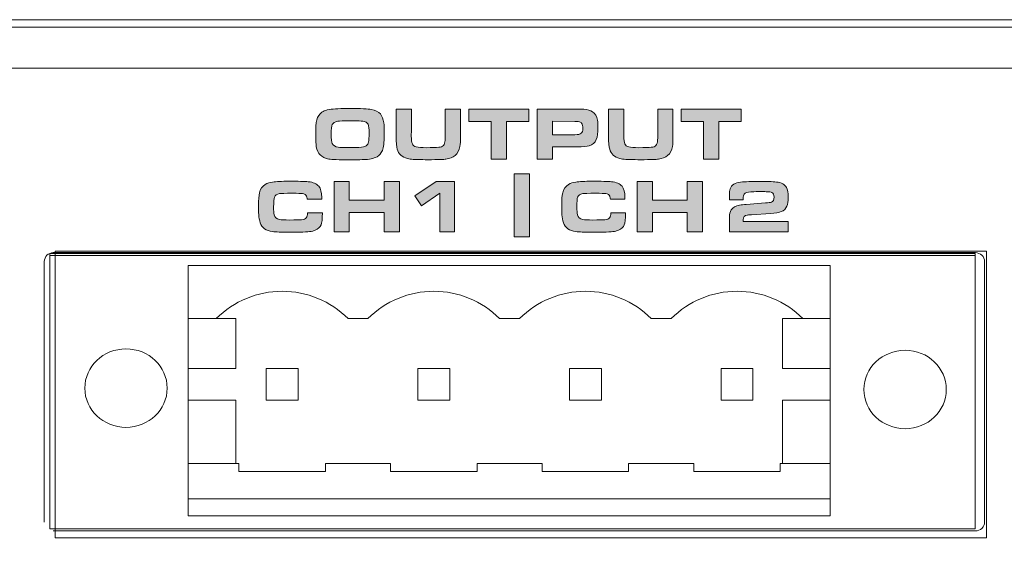
# Model space of a CAD drawing. Units: inches. Extents: x -377 to 986, y 57 to 647.
# Drawn here: x 288 to 381, y 329 to 380 of the extents above; entities that cross this region are included whole.
import ezdxf

# ---------------------------------------------------------------- set-up
doc = ezdxf.new("R2010")
doc.units = ezdxf.units.IN
doc.header["$MEASUREMENT"] = 0
doc.layers.add('Layer 1', color=7, linetype='Continuous')

msp = doc.modelspace()

# ---------------------------------------------------------------- hatches: boundary and pattern name
at = {"layer": 'Layer 1', "true_color": 0x231f20}
h = msp.add_hatch(color=250, dxfattribs=at)
edge = h.paths.add_edge_path()
edge.add_spline(control_points=[(318.797, 371.302), (319.94, 371.302), (320.647, 371.274), (320.923, 371.225), (321.319, 371.158), (321.608, 371.008), (321.792, 370.789), (321.964, 370.587), (322.074, 370.305), (322.12, 369.952), (322.148, 369.759), (322.162, 369.37), (322.162, 368.793), (322.162, 368.085), (322.101, 367.592), (321.981, 367.32), (321.864, 367.054), (321.696, 366.857), (321.478, 366.733), (321.298, 366.635), (321.114, 366.566), (320.921, 366.527), (320.729, 366.491), (320.447, 366.462), (320.078, 366.451), (319.775, 366.442), (319.381, 366.436), (318.895, 366.436), (317.83, 366.438), (317.164, 366.462), (316.894, 366.51), (316.521, 366.582), (316.247, 366.709), (316.07, 366.894), (315.895, 367.082), (315.776, 367.338), (315.711, 367.676), (315.671, 367.887), (315.651, 368.29), (315.651, 368.897), (315.651, 369.299), (315.657, 369.582), (315.669, 369.741), (315.68, 369.903), (315.708, 370.059), (315.752, 370.217), (315.838, 370.546), (316.001, 370.788), (316.241, 370.954), (316.497, 371.131), (316.927, 371.235), (317.533, 371.276), (317.789, 371.293), (318.211, 371.299), (318.797, 371.302), (318.797, 371.302), (318.797, 371.302), (318.797, 371.302)], knot_values=[0, 0, 0, 0, 1, 1, 1, 2, 2, 2, 3, 3, 3, 4, 4, 4, 5, 5, 5, 6, 6, 6, 7, 7, 7, 8, 8, 8, 9, 9, 9, 10, 10, 10, 11, 11, 11, 12, 12, 12, 13, 13, 13, 14, 14, 14, 15, 15, 15, 16, 16, 16, 17, 17, 17, 18, 18, 18, 19, 19, 19, 19], degree=3, periodic=0)
edge = h.paths.add_edge_path()
edge.add_spline(control_points=[(318.915, 370.137), (318.317, 370.137), (317.929, 370.122), (317.752, 370.094), (317.476, 370.055), (317.298, 369.95), (317.222, 369.784), (317.154, 369.637), (317.12, 369.338), (317.12, 368.893), (317.12, 368.422), (317.152, 368.112), (317.218, 367.969), (317.302, 367.787), (317.492, 367.676), (317.788, 367.634), (317.945, 367.612), (318.309, 367.599), (318.88, 367.599), (319.586, 367.603), (320.021, 367.621), (320.186, 367.662), (320.387, 367.715), (320.523, 367.802), (320.595, 367.934), (320.652, 368.04), (320.69, 368.201), (320.706, 368.42), (320.716, 368.548), (320.72, 368.712), (320.72, 368.922), (320.72, 369.381), (320.688, 369.671), (320.623, 369.808), (320.581, 369.898), (320.526, 369.959), (320.458, 369.994), (320.331, 370.065), (320.171, 370.1), (319.98, 370.113), (319.738, 370.132), (319.383, 370.137), (318.915, 370.137), (318.915, 370.137), (318.915, 370.137), (318.915, 370.137)], knot_values=[0, 0, 0, 0, 1, 1, 1, 2, 2, 2, 3, 3, 3, 4, 4, 4, 5, 5, 5, 6, 6, 6, 7, 7, 7, 8, 8, 8, 9, 9, 9, 10, 10, 10, 11, 11, 11, 12, 12, 12, 13, 13, 13, 14, 14, 14, 15, 15, 15, 15], degree=3, periodic=0)
h = msp.add_hatch(color=250, dxfattribs=at)
edge = h.paths.add_edge_path()
edge.add_spline(control_points=[(323.283, 371.253), (323.283, 371.253), (324.736, 371.253), (324.736, 371.253), (324.736, 371.253), (324.736, 369.187), (324.736, 369.187), (324.734, 368.958), (324.733, 368.794), (324.733, 368.692), (324.733, 368.337), (324.765, 368.087), (324.83, 367.945), (324.893, 367.801), (325.016, 367.702), (325.201, 367.658), (325.405, 367.612), (325.722, 367.585), (326.149, 367.585), (326.704, 367.59), (327.099, 367.597), (327.336, 367.62), (327.548, 367.643), (327.695, 367.702), (327.777, 367.805), (327.87, 367.923), (327.924, 368.075), (327.937, 368.276), (327.947, 368.386), (327.951, 368.509), (327.951, 368.657), (327.951, 368.657), (327.948, 369.066), (327.948, 369.066), (327.948, 369.066), (327.948, 371.253), (327.948, 371.253), (327.948, 371.253), (329.4, 371.253), (329.4, 371.253), (329.4, 371.253), (329.4, 368.755), (329.4, 368.755), (329.4, 368.26), (329.384, 367.908), (329.351, 367.705), (329.293, 367.333), (329.139, 367.045), (328.89, 366.841), (328.672, 366.667), (328.38, 366.548), (328.014, 366.493), (327.844, 366.47), (327.28, 366.451), (326.321, 366.444), (325.579, 366.451), (325.108, 366.457), (324.909, 366.469), (324.71, 366.483), (324.526, 366.509), (324.358, 366.555), (323.842, 366.703), (323.519, 366.991), (323.392, 367.431), (323.319, 367.679), (323.283, 368.095), (323.283, 368.689), (323.283, 368.689), (323.283, 371.253), (323.283, 371.253), (323.283, 371.253), (323.283, 371.253), (323.283, 371.253)], knot_values=[0, 0, 0, 0, 1, 1, 1, 2, 2, 2, 3, 3, 3, 4, 4, 4, 5, 5, 5, 6, 6, 6, 7, 7, 7, 8, 8, 8, 9, 9, 9, 10, 10, 10, 11, 11, 11, 12, 12, 12, 13, 13, 13, 14, 14, 14, 15, 15, 15, 16, 16, 16, 17, 17, 17, 18, 18, 18, 19, 19, 19, 20, 20, 20, 21, 21, 21, 22, 22, 22, 23, 23, 23, 24, 24, 24, 24], degree=3, periodic=0)
for points in [[(332.312, 366.487), (332.312, 370.078), (330.189, 370.078), (330.189, 371.253), (335.886, 371.253), (335.886, 370.078), (333.764, 370.078), (333.764, 366.487)], [(352.494, 366.487), (352.494, 370.078), (350.372, 370.078), (350.372, 371.253), (356.069, 371.253), (356.069, 370.078), (353.947, 370.078), (353.947, 366.487)], [(335.942, 365.094), (334.502, 365.094), (334.502, 359.128), (335.942, 359.128)], [(317.392, 359.603), (317.392, 364.368), (318.845, 364.368), (318.845, 362.609), (322.143, 362.609), (322.143, 364.368), (323.596, 364.368), (323.596, 359.603), (322.143, 359.603), (322.143, 361.43), (318.845, 361.43), (318.845, 359.603)], [(327.431, 359.603), (327.431, 363.257), (325.699, 362.051), (325.057, 363.009), (327.085, 364.368), (328.82, 364.368), (328.82, 359.603)], [(346.192, 359.603), (346.192, 364.368), (347.645, 364.368), (347.645, 362.609), (350.943, 362.609), (350.943, 364.368), (352.396, 364.368), (352.396, 359.603), (350.943, 359.603), (350.943, 361.43), (347.645, 361.43), (347.645, 359.603)]]:
    msp.add_hatch(color=250, dxfattribs=at).paths.add_polyline_path(points)
h = msp.add_hatch(color=250, dxfattribs=at)
edge = h.paths.add_edge_path()
edge.add_spline(control_points=[(336.698, 366.487), (336.698, 366.487), (336.698, 371.253), (336.698, 371.253), (336.698, 371.253), (340.35, 371.253), (340.35, 371.253), (340.725, 371.253), (340.982, 371.245), (341.121, 371.233), (341.473, 371.203), (341.742, 371.126), (341.928, 371.003), (342.193, 370.825), (342.354, 370.554), (342.413, 370.196), (342.445, 369.997), (342.462, 369.762), (342.462, 369.501), (342.462, 368.989), (342.407, 368.606), (342.297, 368.36), (342.163, 368.054), (341.942, 367.849), (341.638, 367.759), (341.417, 367.694), (341.03, 367.657), (340.475, 367.657), (340.475, 367.657), (338.143, 367.662), (338.143, 367.662), (338.143, 367.662), (338.143, 366.487), (338.143, 366.487), (338.143, 366.487), (336.698, 366.487), (336.698, 366.487), (336.698, 366.487), (336.698, 366.487), (336.698, 366.487)], knot_values=[0, 0, 0, 0, 1, 1, 1, 2, 2, 2, 3, 3, 3, 4, 4, 4, 5, 5, 5, 6, 6, 6, 7, 7, 7, 8, 8, 8, 9, 9, 9, 10, 10, 10, 11, 11, 11, 12, 12, 12, 13, 13, 13, 13], degree=3, periodic=0)
edge = h.paths.add_edge_path()
edge.add_spline(control_points=[(338.143, 368.818), (338.143, 368.818), (340.253, 368.818), (340.253, 368.818), (340.571, 368.818), (340.777, 368.861), (340.87, 368.95), (340.967, 369.047), (341.016, 369.193), (341.016, 369.393), (341.016, 369.633), (340.98, 369.8), (340.908, 369.903), (340.845, 369.993), (340.739, 370.045), (340.587, 370.074), (340.534, 370.083), (340.422, 370.087), (340.253, 370.087), (340.253, 370.087), (338.143, 370.091), (338.143, 370.091), (338.143, 370.091), (338.143, 368.818), (338.143, 368.818), (338.143, 368.818), (338.143, 368.818), (338.143, 368.818)], knot_values=[0, 0, 0, 0, 1, 1, 1, 2, 2, 2, 3, 3, 3, 4, 4, 4, 5, 5, 5, 6, 6, 6, 7, 7, 7, 8, 8, 8, 9, 9, 9, 9], degree=3, periodic=0)
h = msp.add_hatch(color=250, dxfattribs=at)
edge = h.paths.add_edge_path()
edge.add_spline(control_points=[(343.466, 371.253), (343.466, 371.253), (344.919, 371.253), (344.919, 371.253), (344.919, 371.253), (344.919, 369.187), (344.919, 369.187), (344.916, 368.958), (344.915, 368.794), (344.915, 368.692), (344.915, 368.337), (344.947, 368.087), (345.013, 367.945), (345.076, 367.801), (345.199, 367.702), (345.384, 367.658), (345.587, 367.612), (345.904, 367.585), (346.332, 367.585), (346.886, 367.59), (347.282, 367.597), (347.519, 367.62), (347.731, 367.643), (347.878, 367.702), (347.96, 367.805), (348.053, 367.923), (348.106, 368.075), (348.12, 368.276), (348.129, 368.386), (348.134, 368.509), (348.134, 368.657), (348.134, 368.657), (348.13, 369.066), (348.13, 369.066), (348.13, 369.066), (348.13, 371.253), (348.13, 371.253), (348.13, 371.253), (349.583, 371.253), (349.583, 371.253), (349.583, 371.253), (349.583, 368.755), (349.583, 368.755), (349.583, 368.26), (349.566, 367.908), (349.534, 367.705), (349.476, 367.333), (349.322, 367.045), (349.073, 366.841), (348.855, 366.667), (348.563, 366.548), (348.197, 366.493), (348.027, 366.47), (347.463, 366.451), (346.504, 366.444), (345.761, 366.451), (345.29, 366.457), (345.092, 366.469), (344.893, 366.483), (344.709, 366.509), (344.541, 366.555), (344.025, 366.703), (343.702, 366.991), (343.575, 367.431), (343.502, 367.679), (343.466, 368.095), (343.466, 368.689), (343.466, 368.689), (343.466, 371.253), (343.466, 371.253), (343.466, 371.253), (343.466, 371.253), (343.466, 371.253)], knot_values=[0, 0, 0, 0, 1, 1, 1, 2, 2, 2, 3, 3, 3, 4, 4, 4, 5, 5, 5, 6, 6, 6, 7, 7, 7, 8, 8, 8, 9, 9, 9, 10, 10, 10, 11, 11, 11, 12, 12, 12, 13, 13, 13, 14, 14, 14, 15, 15, 15, 16, 16, 16, 17, 17, 17, 18, 18, 18, 19, 19, 19, 20, 20, 20, 21, 21, 21, 22, 22, 22, 23, 23, 23, 24, 24, 24, 24], degree=3, periodic=0)
h = msp.add_hatch(color=250, dxfattribs=at)
edge = h.paths.add_edge_path()
edge.add_spline(control_points=[(314.881, 361.398), (314.881, 361.398), (316.284, 361.398), (316.284, 361.398), (316.284, 360.813), (316.242, 360.431), (316.159, 360.252), (316.059, 360.035), (315.875, 359.866), (315.611, 359.753), (315.464, 359.693), (315.286, 359.642), (315.075, 359.618), (314.863, 359.594), (314.553, 359.577), (314.14, 359.572), (313.773, 359.571), (313.401, 359.565), (313.027, 359.565), (312.38, 359.567), (311.888, 359.586), (311.553, 359.629), (310.935, 359.711), (310.544, 359.985), (310.384, 360.451), (310.305, 360.687), (310.257, 360.943), (310.241, 361.226), (310.225, 361.502), (310.216, 361.79), (310.216, 362.092), (310.216, 362.649), (310.246, 363.047), (310.307, 363.29), (310.395, 363.662), (310.581, 363.926), (310.862, 364.089), (311.069, 364.211), (311.301, 364.288), (311.557, 364.324), (311.904, 364.377), (312.413, 364.4), (313.087, 364.4), (313.973, 364.404), (314.594, 364.384), (314.947, 364.354), (315.415, 364.314), (315.748, 364.169), (315.947, 363.925), (316.13, 363.702), (316.222, 363.345), (316.222, 362.854), (316.222, 362.802), (316.222, 362.746), (316.222, 362.697), (316.222, 362.697), (314.835, 362.699), (314.835, 362.699), (314.829, 362.825), (314.81, 362.921), (314.78, 362.997), (314.732, 363.117), (314.606, 363.19), (314.399, 363.223), (314.257, 363.247), (313.938, 363.258), (313.442, 363.258), (312.749, 363.261), (312.339, 363.246), (312.213, 363.223), (311.962, 363.176), (311.801, 363.061), (311.731, 362.885), (311.68, 362.753), (311.655, 362.439), (311.655, 361.954), (311.655, 361.632), (311.674, 361.389), (311.71, 361.227), (311.771, 360.971), (311.934, 360.816), (312.203, 360.77), (312.4, 360.741), (312.717, 360.721), (313.152, 360.721), (313.748, 360.723), (314.134, 360.729), (314.312, 360.746), (314.524, 360.768), (314.673, 360.825), (314.759, 360.931), (314.837, 361.029), (314.879, 361.179), (314.881, 361.398), (314.881, 361.398), (314.881, 361.398), (314.881, 361.398)], knot_values=[0, 0, 0, 0, 1, 1, 1, 2, 2, 2, 3, 3, 3, 4, 4, 4, 5, 5, 5, 6, 6, 6, 7, 7, 7, 8, 8, 8, 9, 9, 9, 10, 10, 10, 11, 11, 11, 12, 12, 12, 13, 13, 13, 14, 14, 14, 15, 15, 15, 16, 16, 16, 17, 17, 17, 18, 18, 18, 19, 19, 19, 20, 20, 20, 21, 21, 21, 22, 22, 22, 23, 23, 23, 24, 24, 24, 25, 25, 25, 26, 26, 26, 27, 27, 27, 28, 28, 28, 29, 29, 29, 30, 30, 30, 31, 31, 31, 32, 32, 32, 32], degree=3, periodic=0)
h = msp.add_hatch(color=250, dxfattribs=at)
edge = h.paths.add_edge_path()
edge.add_spline(control_points=[(343.681, 361.398), (343.681, 361.398), (345.084, 361.398), (345.084, 361.398), (345.084, 360.813), (345.042, 360.431), (344.959, 360.252), (344.859, 360.035), (344.675, 359.866), (344.411, 359.753), (344.264, 359.693), (344.086, 359.642), (343.875, 359.618), (343.663, 359.594), (343.353, 359.577), (342.94, 359.572), (342.573, 359.571), (342.201, 359.565), (341.827, 359.565), (341.18, 359.567), (340.688, 359.586), (340.353, 359.629), (339.735, 359.711), (339.344, 359.985), (339.184, 360.451), (339.104, 360.687), (339.057, 360.943), (339.041, 361.226), (339.025, 361.502), (339.016, 361.79), (339.016, 362.092), (339.016, 362.649), (339.046, 363.047), (339.107, 363.29), (339.195, 363.662), (339.381, 363.926), (339.662, 364.089), (339.869, 364.211), (340.101, 364.288), (340.357, 364.324), (340.704, 364.377), (341.213, 364.4), (341.887, 364.4), (342.773, 364.404), (343.394, 364.384), (343.747, 364.354), (344.215, 364.314), (344.548, 364.169), (344.747, 363.925), (344.93, 363.702), (345.022, 363.345), (345.022, 362.854), (345.022, 362.802), (345.022, 362.746), (345.022, 362.697), (345.022, 362.697), (343.635, 362.699), (343.635, 362.699), (343.629, 362.825), (343.61, 362.921), (343.58, 362.997), (343.532, 363.117), (343.406, 363.19), (343.199, 363.223), (343.057, 363.247), (342.738, 363.258), (342.242, 363.258), (341.549, 363.261), (341.139, 363.246), (341.013, 363.223), (340.762, 363.176), (340.601, 363.061), (340.531, 362.885), (340.48, 362.753), (340.455, 362.439), (340.455, 361.954), (340.455, 361.632), (340.474, 361.389), (340.51, 361.227), (340.571, 360.971), (340.734, 360.816), (341.003, 360.77), (341.2, 360.741), (341.517, 360.721), (341.952, 360.721), (342.548, 360.723), (342.934, 360.729), (343.112, 360.746), (343.324, 360.768), (343.473, 360.825), (343.559, 360.931), (343.637, 361.029), (343.679, 361.179), (343.681, 361.398), (343.681, 361.398), (343.681, 361.398), (343.681, 361.398)], knot_values=[0, 0, 0, 0, 1, 1, 1, 2, 2, 2, 3, 3, 3, 4, 4, 4, 5, 5, 5, 6, 6, 6, 7, 7, 7, 8, 8, 8, 9, 9, 9, 10, 10, 10, 11, 11, 11, 12, 12, 12, 13, 13, 13, 14, 14, 14, 15, 15, 15, 16, 16, 16, 17, 17, 17, 18, 18, 18, 19, 19, 19, 20, 20, 20, 21, 21, 21, 22, 22, 22, 23, 23, 23, 24, 24, 24, 25, 25, 25, 26, 26, 26, 27, 27, 27, 28, 28, 28, 29, 29, 29, 30, 30, 30, 31, 31, 31, 32, 32, 32, 32], degree=3, periodic=0)
h = msp.add_hatch(color=250, dxfattribs=at)
edge = h.paths.add_edge_path()
edge.add_spline(control_points=[(360.515, 360.566), (360.515, 360.566), (360.515, 359.603), (360.515, 359.603), (360.515, 359.603), (354.941, 359.603), (354.941, 359.603), (354.941, 359.603), (354.941, 360.989), (354.941, 360.989), (354.941, 361.286), (354.998, 361.513), (355.112, 361.681), (355.279, 361.934), (355.545, 362.08), (355.907, 362.132), (356.082, 362.159), (356.296, 362.179), (356.549, 362.198), (356.549, 362.198), (358.366, 362.339), (358.366, 362.339), (358.659, 362.361), (358.852, 362.387), (358.945, 362.425), (359.101, 362.487), (359.178, 362.638), (359.178, 362.886), (359.178, 363.126), (359.114, 363.276), (358.986, 363.337), (358.893, 363.383), (358.713, 363.405), (358.445, 363.41), (358.28, 363.414), (358.044, 363.412), (357.737, 363.412), (357.357, 363.414), (357.1, 363.408), (356.963, 363.399), (356.637, 363.383), (356.43, 363.304), (356.345, 363.172), (356.286, 363.086), (356.257, 362.946), (356.257, 362.76), (356.257, 362.739), (356.256, 362.697), (356.256, 362.633), (356.256, 362.633), (354.941, 362.635), (354.941, 362.635), (354.941, 362.635), (354.941, 363.031), (354.941, 363.031), (354.941, 363.23), (354.944, 363.361), (354.953, 363.43), (354.961, 363.504), (354.984, 363.589), (355.021, 363.688), (355.147, 364.049), (355.476, 364.253), (356.009, 364.313), (356.435, 364.359), (357.032, 364.383), (357.8, 364.383), (358.498, 364.386), (359.035, 364.364), (359.412, 364.326), (359.894, 364.283), (360.213, 364.11), (360.369, 363.807), (360.471, 363.608), (360.522, 363.302), (360.522, 362.892), (360.522, 362.505), (360.483, 362.214), (360.403, 362.03), (360.3, 361.79), (360.12, 361.618), (359.866, 361.513), (359.663, 361.434), (359.322, 361.373), (358.844, 361.342), (358.844, 361.342), (357.046, 361.227), (357.046, 361.227), (356.814, 361.205), (356.669, 361.191), (356.614, 361.182), (356.372, 361.146), (356.25, 360.997), (356.25, 360.745), (356.25, 360.696), (356.253, 360.636), (356.256, 360.564), (356.256, 360.564), (360.515, 360.566), (360.515, 360.566), (360.515, 360.566), (360.515, 360.566), (360.515, 360.566)], knot_values=[0, 0, 0, 0, 1, 1, 1, 2, 2, 2, 3, 3, 3, 4, 4, 4, 5, 5, 5, 6, 6, 6, 7, 7, 7, 8, 8, 8, 9, 9, 9, 10, 10, 10, 11, 11, 11, 12, 12, 12, 13, 13, 13, 14, 14, 14, 15, 15, 15, 16, 16, 16, 17, 17, 17, 18, 18, 18, 19, 19, 19, 20, 20, 20, 21, 21, 21, 22, 22, 22, 23, 23, 23, 24, 24, 24, 25, 25, 25, 26, 26, 26, 27, 27, 27, 28, 28, 28, 29, 29, 29, 30, 30, 30, 31, 31, 31, 32, 32, 32, 33, 33, 33, 34, 34, 34, 34], degree=3, periodic=0)

# ---------------------------------------------------------------- linework, layer by layer
at = {"layer": 'Layer 1', "color": 250, "lineweight": 18, "true_color": 0x231f20}
for points in [[(925.229, 379.735), (-314.557, 379.735), (-314.557, 256.062), (925.229, 256.062), (925.229, 379.735), (925.229, 379.735)], [(290.397, 331.405), (290.397, 357.339)], [(290.397, 357.339), (378.271, 357.339)], [(290.404, 357.557), (378.271, 357.557), (378.271, 331.405), (290.404, 331.405), (290.404, 357.557), (290.404, 357.557)], [(378.32, 357.622), (290.729, 357.622)], [(378.271, 357.339), (378.271, 331.405)], [(289.879, 356.772), (289.879, 332.053)], [(303.54, 356.407), (303.54, 332.647)], [(303.54, 356.407), (350.124, 356.407)], [(317.94, 356.407), (364.524, 356.407)], [(364.524, 356.407), (364.524, 332.647)], [(379.17, 332.053), (379.17, 356.772)], [(303.54, 351.367), (308.076, 351.367)], [(308.076, 351.367), (308.076, 346.629)], [(318.722, 351.367), (320.613, 351.367)], [(333.122, 351.367), (335.013, 351.367)], [(333.122, 351.367), (335.013, 351.367)], [(347.522, 351.367), (349.413, 351.367)], [(359.988, 346.629), (359.988, 351.367)], [(364.524, 351.367), (359.988, 351.367)], [(303.54, 346.629), (308.076, 346.629)], [(310.956, 346.629), (310.956, 343.605)], [(313.98, 346.629), (310.956, 346.629)], [(313.98, 343.605), (313.98, 346.629)], [(325.356, 346.629), (325.356, 343.605)], [(325.356, 346.629), (325.356, 343.605)], [(328.38, 346.629), (325.356, 346.629)], [(328.38, 346.629), (325.356, 346.629)], [(328.38, 343.605), (328.38, 346.629)], [(328.38, 343.605), (328.38, 346.629)], [(339.756, 346.629), (339.756, 343.605)], [(339.756, 346.629), (339.756, 343.605)], [(342.78, 346.629), (339.756, 346.629)], [(342.78, 346.629), (339.756, 346.629)], [(342.78, 343.605), (342.78, 346.629)], [(342.78, 343.605), (342.78, 346.629)], [(354.156, 346.629), (354.156, 343.605)], [(357.18, 346.629), (354.156, 346.629)], [(357.18, 343.605), (357.18, 346.629)], [(364.524, 346.629), (359.988, 346.629)], [(303.54, 343.605), (308.076, 343.605)], [(308.076, 343.605), (308.076, 337.615)], [(310.956, 343.605), (313.98, 343.605)], [(325.356, 343.605), (328.38, 343.605)], [(325.356, 343.605), (328.38, 343.605)], [(339.756, 343.605), (342.78, 343.605)], [(339.756, 343.605), (342.78, 343.605)], [(354.156, 343.605), (357.18, 343.605)], [(359.988, 337.615), (359.988, 343.605)], [(364.524, 343.605), (359.988, 343.605)], [(303.54, 337.615), (308.364, 337.615)], [(308.364, 337.615), (308.364, 336.85)], [(316.572, 337.615), (316.572, 336.85)], [(316.572, 337.615), (322.764, 337.615)], [(317.94, 337.615), (322.764, 337.615)], [(322.764, 337.615), (322.764, 336.85)], [(322.764, 337.615), (322.764, 336.85)], [(330.972, 337.615), (330.972, 336.85)], [(330.972, 337.615), (330.972, 336.85)], [(330.972, 337.615), (337.164, 337.615)], [(330.972, 337.615), (337.164, 337.615)], [(337.164, 337.615), (337.164, 336.85)], [(337.164, 337.615), (337.164, 336.85)], [(345.372, 337.615), (345.372, 336.85)], [(345.372, 337.615), (345.372, 336.85)], [(345.372, 337.615), (351.564, 337.615)], [(345.372, 337.615), (350.124, 337.615)], [(351.564, 337.615), (351.564, 336.85)], [(359.772, 337.615), (359.772, 336.85)], [(359.772, 337.615), (364.524, 337.615)], [(308.364, 336.85), (316.572, 336.85)], [(322.764, 336.85), (330.972, 336.85)], [(322.764, 336.85), (330.972, 336.85)], [(337.164, 336.85), (345.372, 336.85)], [(337.164, 336.85), (345.372, 336.85)], [(351.564, 336.85), (359.772, 336.85)], [(303.54, 334.263), (350.124, 334.263)], [(317.94, 334.263), (364.524, 334.263)], [(303.54, 332.647), (350.124, 332.647)], [(317.94, 332.647), (364.524, 332.647)], [(378.271, 331.405), (290.397, 331.405)], [(290.729, 331.203), (378.32, 331.203)]]:
    msp.add_lwpolyline(points, dxfattribs=at)
at = {"layer": 'Layer 1', "color": 250, "lineweight": 9, "true_color": 0x231f20}
msp.add_lwpolyline([(925.229, 375.138), (-310.188, 375.138), (-310.188, 379.735), (925.229, 379.735), (925.229, 375.138), (925.229, 375.138)], dxfattribs=at)
at = {"layer": 'Layer 1', "lineweight": 0}
for points in [[(332.312, 366.487), (332.312, 370.078), (330.189, 370.078), (330.189, 371.253), (335.886, 371.253), (335.886, 370.078), (333.764, 370.078), (333.764, 366.487), (332.312, 366.487), (332.312, 366.487)], [(352.494, 366.487), (352.494, 370.078), (350.372, 370.078), (350.372, 371.253), (356.069, 371.253), (356.069, 370.078), (353.947, 370.078), (353.947, 366.487), (352.494, 366.487), (352.494, 366.487)], [(335.942, 365.094), (334.502, 365.094), (334.502, 359.128), (335.942, 359.128), (335.942, 365.094), (335.942, 365.094)], [(317.392, 359.603), (317.392, 364.368), (318.845, 364.368), (318.845, 362.609), (322.143, 362.609), (322.143, 364.368), (323.596, 364.368), (323.596, 359.603), (322.143, 359.603), (322.143, 361.43), (318.845, 361.43), (318.845, 359.603), (317.392, 359.603), (317.392, 359.603)], [(327.431, 359.603), (327.431, 363.257), (325.699, 362.051), (325.057, 363.009), (327.085, 364.368), (328.82, 364.368), (328.82, 359.603), (327.431, 359.603), (327.431, 359.603)], [(346.192, 359.603), (346.192, 364.368), (347.645, 364.368), (347.645, 362.609), (350.943, 362.609), (350.943, 364.368), (352.396, 364.368), (352.396, 359.603), (350.943, 359.603), (350.943, 361.43), (347.645, 361.43), (347.645, 359.603), (346.192, 359.603), (346.192, 359.603)]]:
    msp.add_lwpolyline(points, dxfattribs=at)
at = {"layer": 'Layer 1', "color": 250, "lineweight": 18, "true_color": 0x231f20}
for points, knots in [([(-308.063, 379.015), (-308.063, 379.015), (918.817, 379.015), (918.817, 379.015), (918.817, 379.015), (918.817, 372.603), (918.817, 372.603), (918.817, 372.603), (920.693, 370.727), (920.693, 370.727), (920.693, 370.727), (920.693, 349.701), (920.693, 349.701), (903.683, 332.75), (901.048, 307.141), (920.693, 286.2), (920.693, 286.2), (920.693, 258.826), (920.693, 258.826), (920.693, 258.826), (-309.939, 258.826), (-309.939, 258.826), (-309.939, 258.826), (-309.939, 286.048), (-309.939, 286.048), (-309.939, 286.048), (-309.939, 286.278), (-309.939, 286.278), (-290.417, 307.168), (-293.028, 332.68), (-309.939, 349.607), (-309.939, 349.607), (-309.939, 370.727), (-309.939, 370.727), (-309.939, 370.727), (-308.063, 372.603), (-308.063, 372.603), (-308.063, 372.603), (-308.063, 379.015), (-308.063, 379.015), (-308.063, 379.015), (-308.063, 379.015), (-308.063, 379.015)], [0, 0, 0, 0, 1, 1, 1, 2, 2, 2, 3, 3, 3, 4, 4, 4, 5, 5, 5, 6, 6, 6, 7, 7, 7, 8, 8, 8, 9, 9, 9, 10, 10, 10, 11, 11, 11, 12, 12, 12, 13, 13, 13, 14, 14, 14, 14]), ([(290.729, 357.622), (290.504, 357.622), (290.288, 357.532), (290.128, 357.372), (289.968, 357.213), (289.879, 356.997), (289.879, 356.771)], [0, 0, 0, 0, 1, 1, 1, 2, 2, 2, 2]), ([(290.92, 330.543), (290.92, 330.543), (290.92, 357.755), (290.92, 357.755), (290.92, 357.755), (290.92, 357.755), (290.92, 357.755), (290.92, 357.755), (379.361, 357.755), (379.361, 357.755), (379.361, 357.755), (379.361, 357.755), (379.361, 357.755), (379.361, 357.755), (379.361, 330.543), (379.361, 330.543), (379.361, 330.543), (379.361, 330.543), (379.361, 330.543), (379.361, 330.543), (290.92, 330.543), (290.92, 330.543), (290.92, 330.543), (290.92, 330.543), (290.92, 330.543), (290.92, 330.543), (290.92, 330.543), (290.92, 330.543)], [0, 0, 0, 0, 1, 1, 1, 2, 2, 2, 3, 3, 3, 4, 4, 4, 5, 5, 5, 6, 6, 6, 7, 7, 7, 8, 8, 8, 9, 9, 9, 9]), ([(379.17, 356.772), (379.17, 356.997), (379.081, 357.213), (378.921, 357.372), (378.762, 357.533), (378.546, 357.622), (378.32, 357.622)], [0, 0, 0, 0, 1, 1, 1, 2, 2, 2, 2]), ([(318.722, 351.367), (317.064, 353.028), (314.814, 353.956), (312.468, 353.956), (310.122, 353.959), (307.872, 353.024), (306.213, 351.364)], [0, 0, 0, 0, 1, 1, 1, 2, 2, 2, 2]), ([(333.122, 351.367), (331.464, 353.028), (329.214, 353.956), (326.868, 353.956), (324.522, 353.959), (322.272, 353.024), (320.613, 351.364)], [0, 0, 0, 0, 1, 1, 1, 2, 2, 2, 2]), ([(333.122, 351.367), (331.464, 353.028), (329.214, 353.956), (326.868, 353.956), (324.522, 353.959), (322.272, 353.024), (320.613, 351.364)], [0, 0, 0, 0, 1, 1, 1, 2, 2, 2, 2]), ([(347.522, 351.367), (345.864, 353.028), (343.614, 353.956), (341.268, 353.956), (338.922, 353.959), (336.672, 353.024), (335.013, 351.364)], [0, 0, 0, 0, 1, 1, 1, 2, 2, 2, 2]), ([(347.522, 351.367), (345.864, 353.028), (343.614, 353.956), (341.268, 353.956), (338.922, 353.959), (336.672, 353.024), (335.013, 351.364)], [0, 0, 0, 0, 1, 1, 1, 2, 2, 2, 2]), ([(361.922, 351.367), (360.264, 353.028), (358.014, 353.956), (355.668, 353.956), (353.322, 353.959), (351.072, 353.024), (349.413, 351.364)], [0, 0, 0, 0, 1, 1, 1, 2, 2, 2, 2]), ([(297.635, 348.487), (299.795, 348.487), (301.546, 346.816), (301.546, 344.76), (301.546, 342.705), (299.795, 341.037), (297.635, 341.037), (295.475, 341.04), (293.724, 342.704), (293.724, 344.76), (293.724, 346.818), (295.475, 348.483), (297.635, 348.487), (297.635, 348.487), (297.635, 348.487), (297.635, 348.487)], [0, 0, 0, 0, 1, 1, 1, 2, 2, 2, 3, 3, 3, 4, 4, 4, 5, 5, 5, 5]), ([(371.629, 348.357), (373.789, 348.357), (375.54, 346.687), (375.54, 344.631), (375.54, 342.579), (373.789, 340.908), (371.629, 340.908), (369.469, 340.909), (367.717, 342.576), (367.717, 344.631), (367.717, 346.687), (369.469, 348.353), (371.629, 348.357), (371.629, 348.357), (371.629, 348.357), (371.629, 348.357)], [0, 0, 0, 0, 1, 1, 1, 2, 2, 2, 3, 3, 3, 4, 4, 4, 5, 5, 5, 5]), ([(378.32, 331.203), (378.546, 331.203), (378.762, 331.293), (378.921, 331.452), (379.081, 331.611), (379.17, 331.828), (379.17, 332.053)], [0, 0, 0, 0, 1, 1, 1, 2, 2, 2, 2])]:
    msp.add_open_spline(points, degree=3, knots=knots, dxfattribs=at)
at = {"layer": 'Layer 1', "lineweight": 0}
for points, knots in [([(318.797, 371.302), (319.94, 371.302), (320.647, 371.274), (320.923, 371.225), (321.319, 371.158), (321.608, 371.008), (321.792, 370.789), (321.964, 370.587), (322.074, 370.305), (322.12, 369.952), (322.148, 369.759), (322.162, 369.37), (322.162, 368.793), (322.162, 368.085), (322.101, 367.592), (321.981, 367.32), (321.864, 367.054), (321.696, 366.857), (321.478, 366.733), (321.298, 366.635), (321.114, 366.566), (320.921, 366.527), (320.729, 366.491), (320.447, 366.462), (320.078, 366.451), (319.775, 366.442), (319.381, 366.436), (318.895, 366.436), (317.83, 366.438), (317.164, 366.462), (316.894, 366.51), (316.521, 366.582), (316.247, 366.709), (316.07, 366.894), (315.895, 367.082), (315.776, 367.338), (315.711, 367.676), (315.671, 367.887), (315.651, 368.29), (315.651, 368.897), (315.651, 369.299), (315.657, 369.582), (315.669, 369.741), (315.68, 369.903), (315.708, 370.059), (315.752, 370.217), (315.838, 370.546), (316.001, 370.788), (316.241, 370.954), (316.497, 371.131), (316.927, 371.235), (317.533, 371.276), (317.789, 371.293), (318.211, 371.299), (318.797, 371.302), (318.797, 371.302), (318.797, 371.302), (318.797, 371.302)], [0, 0, 0, 0, 1, 1, 1, 2, 2, 2, 3, 3, 3, 4, 4, 4, 5, 5, 5, 6, 6, 6, 7, 7, 7, 8, 8, 8, 9, 9, 9, 10, 10, 10, 11, 11, 11, 12, 12, 12, 13, 13, 13, 14, 14, 14, 15, 15, 15, 16, 16, 16, 17, 17, 17, 18, 18, 18, 19, 19, 19, 19]), ([(323.283, 371.253), (323.283, 371.253), (324.736, 371.253), (324.736, 371.253), (324.736, 371.253), (324.736, 369.187), (324.736, 369.187), (324.734, 368.958), (324.733, 368.794), (324.733, 368.692), (324.733, 368.337), (324.765, 368.087), (324.83, 367.945), (324.893, 367.801), (325.016, 367.702), (325.201, 367.658), (325.405, 367.612), (325.722, 367.585), (326.149, 367.585), (326.704, 367.59), (327.099, 367.597), (327.336, 367.62), (327.548, 367.643), (327.695, 367.702), (327.777, 367.805), (327.87, 367.923), (327.924, 368.075), (327.937, 368.276), (327.947, 368.386), (327.951, 368.509), (327.951, 368.657), (327.951, 368.657), (327.948, 369.066), (327.948, 369.066), (327.948, 369.066), (327.948, 371.253), (327.948, 371.253), (327.948, 371.253), (329.4, 371.253), (329.4, 371.253), (329.4, 371.253), (329.4, 368.755), (329.4, 368.755), (329.4, 368.26), (329.384, 367.908), (329.351, 367.705), (329.293, 367.333), (329.139, 367.045), (328.89, 366.841), (328.672, 366.667), (328.38, 366.548), (328.014, 366.493), (327.844, 366.47), (327.28, 366.451), (326.321, 366.444), (325.579, 366.451), (325.108, 366.457), (324.909, 366.469), (324.71, 366.483), (324.526, 366.509), (324.358, 366.555), (323.842, 366.703), (323.519, 366.991), (323.392, 367.431), (323.319, 367.679), (323.283, 368.095), (323.283, 368.689), (323.283, 368.689), (323.283, 371.253), (323.283, 371.253), (323.283, 371.253), (323.283, 371.253), (323.283, 371.253)], [0, 0, 0, 0, 1, 1, 1, 2, 2, 2, 3, 3, 3, 4, 4, 4, 5, 5, 5, 6, 6, 6, 7, 7, 7, 8, 8, 8, 9, 9, 9, 10, 10, 10, 11, 11, 11, 12, 12, 12, 13, 13, 13, 14, 14, 14, 15, 15, 15, 16, 16, 16, 17, 17, 17, 18, 18, 18, 19, 19, 19, 20, 20, 20, 21, 21, 21, 22, 22, 22, 23, 23, 23, 24, 24, 24, 24]), ([(336.698, 366.487), (336.698, 366.487), (336.698, 371.253), (336.698, 371.253), (336.698, 371.253), (340.35, 371.253), (340.35, 371.253), (340.725, 371.253), (340.982, 371.245), (341.121, 371.233), (341.473, 371.203), (341.742, 371.126), (341.928, 371.003), (342.193, 370.825), (342.354, 370.554), (342.413, 370.196), (342.445, 369.997), (342.462, 369.762), (342.462, 369.501), (342.462, 368.989), (342.407, 368.606), (342.297, 368.36), (342.163, 368.054), (341.942, 367.849), (341.638, 367.759), (341.417, 367.694), (341.03, 367.657), (340.475, 367.657), (340.475, 367.657), (338.143, 367.662), (338.143, 367.662), (338.143, 367.662), (338.143, 366.487), (338.143, 366.487), (338.143, 366.487), (336.698, 366.487), (336.698, 366.487), (336.698, 366.487), (336.698, 366.487), (336.698, 366.487)], [0, 0, 0, 0, 1, 1, 1, 2, 2, 2, 3, 3, 3, 4, 4, 4, 5, 5, 5, 6, 6, 6, 7, 7, 7, 8, 8, 8, 9, 9, 9, 10, 10, 10, 11, 11, 11, 12, 12, 12, 13, 13, 13, 13]), ([(343.466, 371.253), (343.466, 371.253), (344.919, 371.253), (344.919, 371.253), (344.919, 371.253), (344.919, 369.187), (344.919, 369.187), (344.916, 368.958), (344.915, 368.794), (344.915, 368.692), (344.915, 368.337), (344.947, 368.087), (345.013, 367.945), (345.076, 367.801), (345.199, 367.702), (345.384, 367.658), (345.587, 367.612), (345.904, 367.585), (346.332, 367.585), (346.886, 367.59), (347.282, 367.597), (347.519, 367.62), (347.731, 367.643), (347.878, 367.702), (347.96, 367.805), (348.053, 367.923), (348.106, 368.075), (348.12, 368.276), (348.129, 368.386), (348.134, 368.509), (348.134, 368.657), (348.134, 368.657), (348.13, 369.066), (348.13, 369.066), (348.13, 369.066), (348.13, 371.253), (348.13, 371.253), (348.13, 371.253), (349.583, 371.253), (349.583, 371.253), (349.583, 371.253), (349.583, 368.755), (349.583, 368.755), (349.583, 368.26), (349.566, 367.908), (349.534, 367.705), (349.476, 367.333), (349.322, 367.045), (349.073, 366.841), (348.855, 366.667), (348.563, 366.548), (348.197, 366.493), (348.027, 366.47), (347.463, 366.451), (346.504, 366.444), (345.761, 366.451), (345.29, 366.457), (345.092, 366.469), (344.893, 366.483), (344.709, 366.509), (344.541, 366.555), (344.025, 366.703), (343.702, 366.991), (343.575, 367.431), (343.502, 367.679), (343.466, 368.095), (343.466, 368.689), (343.466, 368.689), (343.466, 371.253), (343.466, 371.253), (343.466, 371.253), (343.466, 371.253), (343.466, 371.253)], [0, 0, 0, 0, 1, 1, 1, 2, 2, 2, 3, 3, 3, 4, 4, 4, 5, 5, 5, 6, 6, 6, 7, 7, 7, 8, 8, 8, 9, 9, 9, 10, 10, 10, 11, 11, 11, 12, 12, 12, 13, 13, 13, 14, 14, 14, 15, 15, 15, 16, 16, 16, 17, 17, 17, 18, 18, 18, 19, 19, 19, 20, 20, 20, 21, 21, 21, 22, 22, 22, 23, 23, 23, 24, 24, 24, 24]), ([(318.915, 370.137), (318.317, 370.137), (317.929, 370.122), (317.752, 370.094), (317.476, 370.055), (317.298, 369.95), (317.222, 369.784), (317.154, 369.637), (317.12, 369.338), (317.12, 368.893), (317.12, 368.422), (317.152, 368.112), (317.218, 367.969), (317.302, 367.787), (317.492, 367.676), (317.788, 367.634), (317.945, 367.612), (318.309, 367.599), (318.88, 367.599), (319.586, 367.603), (320.021, 367.621), (320.186, 367.662), (320.387, 367.715), (320.523, 367.802), (320.595, 367.934), (320.652, 368.04), (320.69, 368.201), (320.706, 368.42), (320.716, 368.548), (320.72, 368.712), (320.72, 368.922), (320.72, 369.381), (320.688, 369.671), (320.623, 369.808), (320.581, 369.898), (320.526, 369.959), (320.458, 369.994), (320.331, 370.065), (320.171, 370.1), (319.98, 370.113), (319.738, 370.132), (319.383, 370.137), (318.915, 370.137), (318.915, 370.137), (318.915, 370.137), (318.915, 370.137)], [0, 0, 0, 0, 1, 1, 1, 2, 2, 2, 3, 3, 3, 4, 4, 4, 5, 5, 5, 6, 6, 6, 7, 7, 7, 8, 8, 8, 9, 9, 9, 10, 10, 10, 11, 11, 11, 12, 12, 12, 13, 13, 13, 14, 14, 14, 15, 15, 15, 15]), ([(338.143, 368.818), (338.143, 368.818), (340.253, 368.818), (340.253, 368.818), (340.571, 368.818), (340.777, 368.861), (340.87, 368.95), (340.967, 369.047), (341.016, 369.193), (341.016, 369.393), (341.016, 369.633), (340.98, 369.8), (340.908, 369.903), (340.845, 369.993), (340.739, 370.045), (340.587, 370.074), (340.534, 370.083), (340.422, 370.087), (340.253, 370.087), (340.253, 370.087), (338.143, 370.091), (338.143, 370.091), (338.143, 370.091), (338.143, 368.818), (338.143, 368.818), (338.143, 368.818), (338.143, 368.818), (338.143, 368.818)], [0, 0, 0, 0, 1, 1, 1, 2, 2, 2, 3, 3, 3, 4, 4, 4, 5, 5, 5, 6, 6, 6, 7, 7, 7, 8, 8, 8, 9, 9, 9, 9]), ([(314.881, 361.398), (314.881, 361.398), (316.284, 361.398), (316.284, 361.398), (316.284, 360.813), (316.242, 360.431), (316.159, 360.252), (316.059, 360.035), (315.875, 359.866), (315.611, 359.753), (315.464, 359.693), (315.286, 359.642), (315.075, 359.618), (314.863, 359.594), (314.553, 359.577), (314.14, 359.572), (313.773, 359.571), (313.401, 359.565), (313.027, 359.565), (312.38, 359.567), (311.888, 359.586), (311.553, 359.629), (310.935, 359.711), (310.544, 359.985), (310.384, 360.451), (310.305, 360.687), (310.257, 360.943), (310.241, 361.226), (310.225, 361.502), (310.216, 361.79), (310.216, 362.092), (310.216, 362.649), (310.246, 363.047), (310.307, 363.29), (310.395, 363.662), (310.581, 363.926), (310.862, 364.089), (311.069, 364.211), (311.301, 364.288), (311.557, 364.324), (311.904, 364.377), (312.413, 364.4), (313.087, 364.4), (313.973, 364.404), (314.594, 364.384), (314.947, 364.354), (315.415, 364.314), (315.748, 364.169), (315.947, 363.925), (316.13, 363.702), (316.222, 363.345), (316.222, 362.854), (316.222, 362.802), (316.222, 362.746), (316.222, 362.697), (316.222, 362.697), (314.835, 362.699), (314.835, 362.699), (314.829, 362.825), (314.81, 362.921), (314.78, 362.997), (314.732, 363.117), (314.606, 363.19), (314.399, 363.223), (314.257, 363.247), (313.938, 363.258), (313.442, 363.258), (312.749, 363.261), (312.339, 363.246), (312.213, 363.223), (311.962, 363.176), (311.801, 363.061), (311.731, 362.885), (311.68, 362.753), (311.655, 362.439), (311.655, 361.954), (311.655, 361.632), (311.674, 361.389), (311.71, 361.227), (311.771, 360.971), (311.934, 360.816), (312.203, 360.77), (312.4, 360.741), (312.717, 360.721), (313.152, 360.721), (313.748, 360.723), (314.134, 360.729), (314.312, 360.746), (314.524, 360.768), (314.673, 360.825), (314.759, 360.931), (314.837, 361.029), (314.879, 361.179), (314.881, 361.398), (314.881, 361.398), (314.881, 361.398), (314.881, 361.398)], [0, 0, 0, 0, 1, 1, 1, 2, 2, 2, 3, 3, 3, 4, 4, 4, 5, 5, 5, 6, 6, 6, 7, 7, 7, 8, 8, 8, 9, 9, 9, 10, 10, 10, 11, 11, 11, 12, 12, 12, 13, 13, 13, 14, 14, 14, 15, 15, 15, 16, 16, 16, 17, 17, 17, 18, 18, 18, 19, 19, 19, 20, 20, 20, 21, 21, 21, 22, 22, 22, 23, 23, 23, 24, 24, 24, 25, 25, 25, 26, 26, 26, 27, 27, 27, 28, 28, 28, 29, 29, 29, 30, 30, 30, 31, 31, 31, 32, 32, 32, 32]), ([(343.681, 361.398), (343.681, 361.398), (345.084, 361.398), (345.084, 361.398), (345.084, 360.813), (345.042, 360.431), (344.959, 360.252), (344.859, 360.035), (344.675, 359.866), (344.411, 359.753), (344.264, 359.693), (344.086, 359.642), (343.875, 359.618), (343.663, 359.594), (343.353, 359.577), (342.94, 359.572), (342.573, 359.571), (342.201, 359.565), (341.827, 359.565), (341.18, 359.567), (340.688, 359.586), (340.353, 359.629), (339.735, 359.711), (339.344, 359.985), (339.184, 360.451), (339.104, 360.687), (339.057, 360.943), (339.041, 361.226), (339.025, 361.502), (339.016, 361.79), (339.016, 362.092), (339.016, 362.649), (339.046, 363.047), (339.107, 363.29), (339.195, 363.662), (339.381, 363.926), (339.662, 364.089), (339.869, 364.211), (340.101, 364.288), (340.357, 364.324), (340.704, 364.377), (341.213, 364.4), (341.887, 364.4), (342.773, 364.404), (343.394, 364.384), (343.747, 364.354), (344.215, 364.314), (344.548, 364.169), (344.747, 363.925), (344.93, 363.702), (345.022, 363.345), (345.022, 362.854), (345.022, 362.802), (345.022, 362.746), (345.022, 362.697), (345.022, 362.697), (343.635, 362.699), (343.635, 362.699), (343.629, 362.825), (343.61, 362.921), (343.58, 362.997), (343.532, 363.117), (343.406, 363.19), (343.199, 363.223), (343.057, 363.247), (342.738, 363.258), (342.242, 363.258), (341.549, 363.261), (341.139, 363.246), (341.013, 363.223), (340.762, 363.176), (340.601, 363.061), (340.531, 362.885), (340.48, 362.753), (340.455, 362.439), (340.455, 361.954), (340.455, 361.632), (340.474, 361.389), (340.51, 361.227), (340.571, 360.971), (340.734, 360.816), (341.003, 360.77), (341.2, 360.741), (341.517, 360.721), (341.952, 360.721), (342.548, 360.723), (342.934, 360.729), (343.112, 360.746), (343.324, 360.768), (343.473, 360.825), (343.559, 360.931), (343.637, 361.029), (343.679, 361.179), (343.681, 361.398), (343.681, 361.398), (343.681, 361.398), (343.681, 361.398)], [0, 0, 0, 0, 1, 1, 1, 2, 2, 2, 3, 3, 3, 4, 4, 4, 5, 5, 5, 6, 6, 6, 7, 7, 7, 8, 8, 8, 9, 9, 9, 10, 10, 10, 11, 11, 11, 12, 12, 12, 13, 13, 13, 14, 14, 14, 15, 15, 15, 16, 16, 16, 17, 17, 17, 18, 18, 18, 19, 19, 19, 20, 20, 20, 21, 21, 21, 22, 22, 22, 23, 23, 23, 24, 24, 24, 25, 25, 25, 26, 26, 26, 27, 27, 27, 28, 28, 28, 29, 29, 29, 30, 30, 30, 31, 31, 31, 32, 32, 32, 32]), ([(360.515, 360.566), (360.515, 360.566), (360.515, 359.603), (360.515, 359.603), (360.515, 359.603), (354.941, 359.603), (354.941, 359.603), (354.941, 359.603), (354.941, 360.989), (354.941, 360.989), (354.941, 361.286), (354.998, 361.513), (355.112, 361.681), (355.279, 361.934), (355.545, 362.08), (355.907, 362.132), (356.082, 362.159), (356.296, 362.179), (356.549, 362.198), (356.549, 362.198), (358.366, 362.339), (358.366, 362.339), (358.659, 362.361), (358.852, 362.387), (358.945, 362.425), (359.101, 362.487), (359.178, 362.638), (359.178, 362.886), (359.178, 363.126), (359.114, 363.276), (358.986, 363.337), (358.893, 363.383), (358.713, 363.405), (358.445, 363.41), (358.28, 363.414), (358.044, 363.412), (357.737, 363.412), (357.357, 363.414), (357.1, 363.408), (356.963, 363.399), (356.637, 363.383), (356.43, 363.304), (356.345, 363.172), (356.286, 363.086), (356.257, 362.946), (356.257, 362.76), (356.257, 362.739), (356.256, 362.697), (356.256, 362.633), (356.256, 362.633), (354.941, 362.635), (354.941, 362.635), (354.941, 362.635), (354.941, 363.031), (354.941, 363.031), (354.941, 363.23), (354.944, 363.361), (354.953, 363.43), (354.961, 363.504), (354.984, 363.589), (355.021, 363.688), (355.147, 364.049), (355.476, 364.253), (356.009, 364.313), (356.435, 364.359), (357.032, 364.383), (357.8, 364.383), (358.498, 364.386), (359.035, 364.364), (359.412, 364.326), (359.894, 364.283), (360.213, 364.11), (360.369, 363.807), (360.471, 363.608), (360.522, 363.302), (360.522, 362.892), (360.522, 362.505), (360.483, 362.214), (360.403, 362.03), (360.3, 361.79), (360.12, 361.618), (359.866, 361.513), (359.663, 361.434), (359.322, 361.373), (358.844, 361.342), (358.844, 361.342), (357.046, 361.227), (357.046, 361.227), (356.814, 361.205), (356.669, 361.191), (356.614, 361.182), (356.372, 361.146), (356.25, 360.997), (356.25, 360.745), (356.25, 360.696), (356.253, 360.636), (356.256, 360.564), (356.256, 360.564), (360.515, 360.566), (360.515, 360.566), (360.515, 360.566), (360.515, 360.566), (360.515, 360.566)], [0, 0, 0, 0, 1, 1, 1, 2, 2, 2, 3, 3, 3, 4, 4, 4, 5, 5, 5, 6, 6, 6, 7, 7, 7, 8, 8, 8, 9, 9, 9, 10, 10, 10, 11, 11, 11, 12, 12, 12, 13, 13, 13, 14, 14, 14, 15, 15, 15, 16, 16, 16, 17, 17, 17, 18, 18, 18, 19, 19, 19, 20, 20, 20, 21, 21, 21, 22, 22, 22, 23, 23, 23, 24, 24, 24, 25, 25, 25, 26, 26, 26, 27, 27, 27, 28, 28, 28, 29, 29, 29, 30, 30, 30, 31, 31, 31, 32, 32, 32, 33, 33, 33, 34, 34, 34, 34])]:
    msp.add_open_spline(points, degree=3, knots=knots, dxfattribs=at)

doc.saveas('drawing.dxf')
